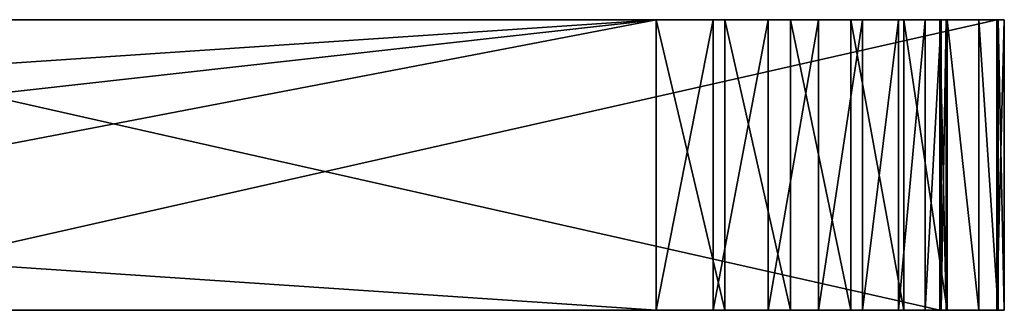
# Model space of a CAD drawing. Units: metres. Extents: x 7672 to 8146, y 4421 to 4561.
# Drawn here: x 8010 to 8146, y 4471 to 4511 of the extents above; entities that cross this region are included whole.
import ezdxf

# ---------------------------------------------------------------- set-up
doc = ezdxf.new("R2010")
doc.units = ezdxf.units.M
doc.layers.add('ST_NA', color=7, linetype='Continuous', lineweight=25)

# ---------------------------------------------------------------- blocks, each defined once
blk = doc.blocks.new('KOMPLEXNÍ OBJEKT_158')
at = {"layer": 'ST_NA', "color": 0, "linetype": 'Continuous', "lineweight": 25, "transparency": 33554687}
for points in [[(8097.61, 4510.89, 1063.91), (8097.61, 4470.89, 1063.91), (8107.05, 4470.89, 1062.97)], [(8107.05, 4510.89, 1062.97), (8097.61, 4510.89, 1063.91), (8107.05, 4470.89, 1062.97)]]:
    blk.add_3dface(points, dxfattribs=at)
blk = doc.blocks.new('KOMPLEXNÍ OBJEKT_159')
at = {"layer": 'ST_NA', "color": 0, "linetype": 'Continuous', "lineweight": 25, "transparency": 33554687}
for points in [[(7873.93, 4495.89, 1063.91), (8097.61, 4510.89, 1063.91), (7888.93, 4510.89, 1063.91)], [(7888.93, 4510.89, 1063.91), (7886.59, 4510.71, 1063.91), (7873.93, 4495.89, 1063.91)], [(7873.93, 4485.89, 1063.91), (8097.61, 4470.89, 1063.91), (8097.61, 4510.89, 1063.91)], [(7873.93, 4495.89, 1063.91), (7873.93, 4485.89, 1063.91), (8097.61, 4510.89, 1063.91)], [(7886.59, 4510.71, 1063.91), (7884.3, 4510.16, 1063.91), (7873.93, 4495.89, 1063.91)], [(7884.3, 4510.16, 1063.91), (7882.12, 4509.26, 1063.91), (7873.93, 4495.89, 1063.91)], [(7882.12, 4509.26, 1063.91), (7880.12, 4508.03, 1063.91), (7873.93, 4495.89, 1063.91)], [(7880.12, 4508.03, 1063.91), (7878.33, 4506.5, 1063.91), (7873.93, 4495.89, 1063.91)], [(7878.33, 4506.5, 1063.91), (7876.8, 4504.71, 1063.91), (7873.93, 4495.89, 1063.91)], [(7876.8, 4504.71, 1063.91), (7875.57, 4502.7, 1063.91), (7873.93, 4495.89, 1063.91)], [(7875.57, 4502.7, 1063.91), (7874.67, 4500.53, 1063.91), (7873.93, 4495.89, 1063.91)], [(7874.67, 4500.53, 1063.91), (7874.12, 4498.24, 1063.91), (7873.93, 4495.89, 1063.91)], [(7873.93, 4485.89, 1063.91), (7874.12, 4483.54, 1063.91), (7888.93, 4470.89, 1063.91)], [(7888.93, 4470.89, 1063.91), (8097.61, 4470.89, 1063.91), (7873.93, 4485.89, 1063.91)], [(7874.12, 4483.54, 1063.91), (7874.67, 4481.26, 1063.91), (7888.93, 4470.89, 1063.91)], [(7874.67, 4481.26, 1063.91), (7875.57, 4479.08, 1063.91), (7888.93, 4470.89, 1063.91)], [(7875.57, 4479.08, 1063.91), (7876.8, 4477.07, 1063.91), (7888.93, 4470.89, 1063.91)], [(7876.8, 4477.07, 1063.91), (7878.33, 4475.28, 1063.91), (7888.93, 4470.89, 1063.91)], [(7878.33, 4475.28, 1063.91), (7880.12, 4473.76, 1063.91), (7888.93, 4470.89, 1063.91)], [(7880.12, 4473.76, 1063.91), (7882.12, 4472.53, 1063.91), (7888.93, 4470.89, 1063.91)], [(7882.12, 4472.53, 1063.91), (7884.3, 4471.63, 1063.91), (7888.93, 4470.89, 1063.91)], [(7884.3, 4471.63, 1063.91), (7886.59, 4471.08, 1063.91), (7888.93, 4470.89, 1063.91)]]:
    blk.add_3dface(points, dxfattribs=at)
blk = doc.blocks.new('KOMPLEXNÍ OBJEKT_160')
at = {"layer": 'ST_NA', "color": 0, "linetype": 'Continuous', "lineweight": 25, "transparency": 33554687}
for points in [[(8107.05, 4510.89, 1062.97), (8107.05, 4470.89, 1062.97), (8116.11, 4470.89, 1060.2)], [(8116.11, 4510.89, 1060.2), (8107.05, 4510.89, 1062.97), (8116.11, 4470.89, 1060.2)]]:
    blk.add_3dface(points, dxfattribs=at)
blk = doc.blocks.new('KOMPLEXNÍ OBJEKT_161')
at = {"layer": 'ST_NA', "color": 0, "linetype": 'Continuous', "lineweight": 25, "transparency": 33554687}
for points in [[(7888.93, 4510.89, 1055.91), (7888.93, 4510.89, 1063.91), (8097.61, 4510.89, 1063.91)], [(8097.61, 4510.89, 1055.91), (7888.93, 4510.89, 1055.91), (8097.61, 4510.89, 1063.91)], [(7967.29, 4510.89, 171.91), (7959.11, 4510.89, 171.91), (8136.74, 4510.89, 1007.59)], [(8144.57, 4510.89, 1005.93), (7967.29, 4510.89, 171.91), (8136.74, 4510.89, 1007.59)], [(8097.61, 4510.89, 1055.91), (8097.61, 4510.89, 1063.91), (8107.05, 4510.89, 1062.97)], [(8105.47, 4510.89, 1055.13), (8097.61, 4510.89, 1055.91), (8107.05, 4510.89, 1062.97)], [(8105.47, 4510.89, 1055.13), (8107.05, 4510.89, 1062.97), (8116.11, 4510.89, 1060.2)], [(8113.03, 4510.89, 1052.82), (8105.47, 4510.89, 1055.13), (8116.11, 4510.89, 1060.2)], [(8113.03, 4510.89, 1052.82), (8116.11, 4510.89, 1060.2), (8124.46, 4510.89, 1055.7)], [(8119.98, 4510.89, 1049.07), (8113.03, 4510.89, 1052.82), (8124.46, 4510.89, 1055.7)], [(8119.98, 4510.89, 1049.07), (8124.46, 4510.89, 1055.7), (8131.75, 4510.89, 1049.65)], [(8126.06, 4510.89, 1044.03), (8119.98, 4510.89, 1049.07), (8131.75, 4510.89, 1049.65)], [(8126.06, 4510.89, 1044.03), (8131.75, 4510.89, 1049.65), (8137.72, 4510.89, 1042.28)], [(8131.03, 4510.89, 1037.89), (8126.06, 4510.89, 1044.03), (8137.72, 4510.89, 1042.28)], [(8131.03, 4510.89, 1037.89), (8137.72, 4510.89, 1042.28), (8142.12, 4510.89, 1033.89)], [(8134.7, 4510.89, 1030.89), (8131.03, 4510.89, 1037.89), (8142.12, 4510.89, 1033.89)], [(8134.7, 4510.89, 1030.89), (8142.12, 4510.89, 1033.89), (8144.78, 4510.89, 1024.79)], [(8136.92, 4510.89, 1023.31), (8134.7, 4510.89, 1030.89), (8144.78, 4510.89, 1024.79)], [(8136.74, 4510.89, 1007.59), (8137.61, 4510.89, 1015.44), (8144.57, 4510.89, 1005.93)], [(8136.92, 4510.89, 1023.31), (8144.78, 4510.89, 1024.79), (8145.61, 4510.89, 1015.35)], [(8137.61, 4510.89, 1015.44), (8136.92, 4510.89, 1023.31), (8145.61, 4510.89, 1015.35)], [(8137.61, 4510.89, 1015.44), (8145.61, 4510.89, 1015.35), (8144.57, 4510.89, 1005.93)]]:
    blk.add_3dface(points, dxfattribs=at)
blk = doc.blocks.new('KOMPLEXNÍ OBJEKT_162')
at = {"layer": 'ST_NA', "color": 0, "linetype": 'Continuous', "lineweight": 25, "transparency": 33554687}
for points in [[(7888.93, 4470.89, 1063.91), (7888.93, 4470.89, 1055.91), (8097.61, 4470.89, 1055.91)], [(8097.61, 4470.89, 1063.91), (7888.93, 4470.89, 1063.91), (8097.61, 4470.89, 1055.91)], [(7959.11, 4470.89, 171.91), (7967.29, 4470.89, 171.91), (8144.57, 4470.89, 1005.93)], [(8136.74, 4470.89, 1007.59), (7959.11, 4470.89, 171.91), (8144.57, 4470.89, 1005.93)], [(8097.61, 4470.89, 1063.91), (8097.61, 4470.89, 1055.91), (8105.47, 4470.89, 1055.13)], [(8107.05, 4470.89, 1062.97), (8097.61, 4470.89, 1063.91), (8105.47, 4470.89, 1055.13)], [(8105.47, 4470.89, 1055.13), (8113.03, 4470.89, 1052.82), (8107.05, 4470.89, 1062.97)], [(8113.03, 4470.89, 1052.82), (8116.11, 4470.89, 1060.2), (8107.05, 4470.89, 1062.97)], [(8113.03, 4470.89, 1052.82), (8119.98, 4470.89, 1049.07), (8116.11, 4470.89, 1060.2)], [(8119.98, 4470.89, 1049.07), (8124.46, 4470.89, 1055.7), (8116.11, 4470.89, 1060.2)], [(8119.98, 4470.89, 1049.07), (8126.06, 4470.89, 1044.03), (8124.46, 4470.89, 1055.7)], [(8126.06, 4470.89, 1044.03), (8131.75, 4470.89, 1049.65), (8124.46, 4470.89, 1055.7)], [(8126.06, 4470.89, 1044.03), (8131.03, 4470.89, 1037.89), (8131.75, 4470.89, 1049.65)], [(8131.03, 4470.89, 1037.89), (8137.72, 4470.89, 1042.28), (8131.75, 4470.89, 1049.65)], [(8131.03, 4470.89, 1037.89), (8134.7, 4470.89, 1030.89), (8137.72, 4470.89, 1042.28)], [(8134.7, 4470.89, 1030.89), (8142.12, 4470.89, 1033.89), (8137.72, 4470.89, 1042.28)], [(8134.7, 4470.89, 1030.89), (8136.92, 4470.89, 1023.31), (8142.12, 4470.89, 1033.89)], [(8136.74, 4470.89, 1007.59), (8144.57, 4470.89, 1005.93), (8145.61, 4470.89, 1015.35)], [(8137.61, 4470.89, 1015.44), (8136.74, 4470.89, 1007.59), (8145.61, 4470.89, 1015.35)], [(8136.92, 4470.89, 1023.31), (8144.78, 4470.89, 1024.79), (8142.12, 4470.89, 1033.89)], [(8136.92, 4470.89, 1023.31), (8137.61, 4470.89, 1015.44), (8144.78, 4470.89, 1024.79)], [(8137.61, 4470.89, 1015.44), (8145.61, 4470.89, 1015.35), (8144.78, 4470.89, 1024.79)]]:
    blk.add_3dface(points, dxfattribs=at)
blk = doc.blocks.new('KOMPLEXNÍ OBJEKT_166')
at = {"layer": 'ST_NA', "color": 0, "linetype": 'Continuous', "lineweight": 25, "transparency": 33554687}
for points in [[(7959.11, 4510.89, 171.91), (7959.11, 4470.89, 171.91), (8136.74, 4470.89, 1007.59)], [(8136.74, 4510.89, 1007.59), (7959.11, 4510.89, 171.91), (8136.74, 4470.89, 1007.59)]]:
    blk.add_3dface(points, dxfattribs=at)
blk = doc.blocks.new('KOMPLEXNÍ OBJEKT_167')
at = {"layer": 'ST_NA', "color": 0, "linetype": 'Continuous', "lineweight": 25, "transparency": 33554687}
for points in [[(8136.74, 4510.89, 1007.59), (8136.74, 4470.89, 1007.59), (8137.61, 4470.89, 1015.44)], [(8137.61, 4510.89, 1015.44), (8136.74, 4510.89, 1007.59), (8137.61, 4470.89, 1015.44)]]:
    blk.add_3dface(points, dxfattribs=at)
blk = doc.blocks.new('KOMPLEXNÍ OBJEKT_168')
at = {"layer": 'ST_NA', "color": 0, "linetype": 'Continuous', "lineweight": 25, "transparency": 33554687}
for points in [[(8137.61, 4510.89, 1015.44), (8137.61, 4470.89, 1015.44), (8136.92, 4470.89, 1023.31)], [(8136.92, 4510.89, 1023.31), (8137.61, 4510.89, 1015.44), (8136.92, 4470.89, 1023.31)]]:
    blk.add_3dface(points, dxfattribs=at)
blk = doc.blocks.new('KOMPLEXNÍ OBJEKT_169')
at = {"layer": 'ST_NA', "color": 0, "linetype": 'Continuous', "lineweight": 25, "transparency": 33554687}
for points in [[(8136.92, 4510.89, 1023.31), (8136.92, 4470.89, 1023.31), (8134.7, 4470.89, 1030.89)], [(8134.7, 4510.89, 1030.89), (8136.92, 4510.89, 1023.31), (8134.7, 4470.89, 1030.89)]]:
    blk.add_3dface(points, dxfattribs=at)
blk = doc.blocks.new('KOMPLEXNÍ OBJEKT_170')
at = {"layer": 'ST_NA', "color": 0, "linetype": 'Continuous', "lineweight": 25, "transparency": 33554687}
for points in [[(8134.7, 4510.89, 1030.89), (8134.7, 4470.89, 1030.89), (8131.03, 4470.89, 1037.89)], [(8131.03, 4510.89, 1037.89), (8134.7, 4510.89, 1030.89), (8131.03, 4470.89, 1037.89)]]:
    blk.add_3dface(points, dxfattribs=at)
blk = doc.blocks.new('KOMPLEXNÍ OBJEKT_171')
at = {"layer": 'ST_NA', "color": 0, "linetype": 'Continuous', "lineweight": 25, "transparency": 33554687}
for points in [[(8131.03, 4510.89, 1037.89), (8131.03, 4470.89, 1037.89), (8126.06, 4470.89, 1044.03)], [(8126.06, 4510.89, 1044.03), (8131.03, 4510.89, 1037.89), (8126.06, 4470.89, 1044.03)]]:
    blk.add_3dface(points, dxfattribs=at)
blk = doc.blocks.new('KOMPLEXNÍ OBJEKT_172')
at = {"layer": 'ST_NA', "color": 0, "linetype": 'Continuous', "lineweight": 25, "transparency": 33554687}
for points in [[(8126.06, 4510.89, 1044.03), (8126.06, 4470.89, 1044.03), (8119.98, 4470.89, 1049.07)], [(8119.98, 4510.89, 1049.07), (8126.06, 4510.89, 1044.03), (8119.98, 4470.89, 1049.07)]]:
    blk.add_3dface(points, dxfattribs=at)
blk = doc.blocks.new('KOMPLEXNÍ OBJEKT_173')
at = {"layer": 'ST_NA', "color": 0, "linetype": 'Continuous', "lineweight": 25, "transparency": 33554687}
for points in [[(8119.98, 4510.89, 1049.07), (8119.98, 4470.89, 1049.07), (8113.03, 4470.89, 1052.82)], [(8113.03, 4510.89, 1052.82), (8119.98, 4510.89, 1049.07), (8113.03, 4470.89, 1052.82)]]:
    blk.add_3dface(points, dxfattribs=at)
blk = doc.blocks.new('KOMPLEXNÍ OBJEKT_174')
at = {"layer": 'ST_NA', "color": 0, "linetype": 'Continuous', "lineweight": 25, "transparency": 33554687}
for points in [[(8113.03, 4510.89, 1052.82), (8113.03, 4470.89, 1052.82), (8105.47, 4470.89, 1055.13)], [(8105.47, 4510.89, 1055.13), (8113.03, 4510.89, 1052.82), (8105.47, 4470.89, 1055.13)]]:
    blk.add_3dface(points, dxfattribs=at)
blk = doc.blocks.new('KOMPLEXNÍ OBJEKT_175')
at = {"layer": 'ST_NA', "color": 0, "linetype": 'Continuous', "lineweight": 25, "transparency": 33554687}
for points in [[(8105.47, 4510.89, 1055.13), (8105.47, 4470.89, 1055.13), (8097.61, 4470.89, 1055.91)], [(8097.61, 4510.89, 1055.91), (8105.47, 4510.89, 1055.13), (8097.61, 4470.89, 1055.91)]]:
    blk.add_3dface(points, dxfattribs=at)
blk = doc.blocks.new('KOMPLEXNÍ OBJEKT_176')
at = {"layer": 'ST_NA', "color": 0, "linetype": 'Continuous', "lineweight": 25, "transparency": 33554687}
for points in [[(7873.93, 4495.89, 1055.91), (7888.93, 4510.89, 1055.91), (7888.93, 4470.89, 1055.91)], [(7873.93, 4495.89, 1055.91), (7874.12, 4498.24, 1055.91), (7888.93, 4510.89, 1055.91)], [(7874.12, 4498.24, 1055.91), (7874.67, 4500.53, 1055.91), (7888.93, 4510.89, 1055.91)], [(7874.67, 4500.53, 1055.91), (7875.57, 4502.7, 1055.91), (7888.93, 4510.89, 1055.91)], [(7875.57, 4502.7, 1055.91), (7876.8, 4504.71, 1055.91), (7888.93, 4510.89, 1055.91)], [(7876.8, 4504.71, 1055.91), (7878.33, 4506.5, 1055.91), (7888.93, 4510.89, 1055.91)], [(7878.33, 4506.5, 1055.91), (7880.12, 4508.03, 1055.91), (7888.93, 4510.89, 1055.91)], [(7880.12, 4508.03, 1055.91), (7882.12, 4509.26, 1055.91), (7888.93, 4510.89, 1055.91)], [(7882.12, 4509.26, 1055.91), (7884.3, 4510.16, 1055.91), (7888.93, 4510.89, 1055.91)], [(7884.3, 4510.16, 1055.91), (7886.59, 4510.71, 1055.91), (7888.93, 4510.89, 1055.91)], [(8097.61, 4510.89, 1055.91), (8097.61, 4470.89, 1055.91), (7888.93, 4470.89, 1055.91)], [(7888.93, 4510.89, 1055.91), (8097.61, 4510.89, 1055.91), (7888.93, 4470.89, 1055.91)], [(7873.93, 4485.89, 1055.91), (7873.93, 4495.89, 1055.91), (7888.93, 4470.89, 1055.91)], [(7874.67, 4481.26, 1055.91), (7874.12, 4483.54, 1055.91), (7873.93, 4485.89, 1055.91)], [(7875.57, 4479.08, 1055.91), (7874.67, 4481.26, 1055.91), (7873.93, 4485.89, 1055.91)], [(7876.8, 4477.07, 1055.91), (7875.57, 4479.08, 1055.91), (7873.93, 4485.89, 1055.91)], [(7878.33, 4475.28, 1055.91), (7876.8, 4477.07, 1055.91), (7873.93, 4485.89, 1055.91)], [(7880.12, 4473.76, 1055.91), (7878.33, 4475.28, 1055.91), (7873.93, 4485.89, 1055.91)], [(7882.12, 4472.53, 1055.91), (7880.12, 4473.76, 1055.91), (7873.93, 4485.89, 1055.91)], [(7884.3, 4471.63, 1055.91), (7882.12, 4472.53, 1055.91), (7873.93, 4485.89, 1055.91)], [(7886.59, 4471.08, 1055.91), (7884.3, 4471.63, 1055.91), (7873.93, 4485.89, 1055.91)], [(7888.93, 4470.89, 1055.91), (7886.59, 4471.08, 1055.91), (7873.93, 4485.89, 1055.91)]]:
    blk.add_3dface(points, dxfattribs=at)
blk = doc.blocks.new('KOMPLEXNÍ OBJEKT_178')
at = {"layer": 'ST_NA', "color": 0, "linetype": 'Continuous', "lineweight": 25, "transparency": 33554687}
for points in [[(8144.57, 4510.89, 1005.93), (8144.57, 4470.89, 1005.93), (7967.29, 4470.89, 171.91)], [(7967.29, 4510.89, 171.91), (8144.57, 4510.89, 1005.93), (7967.29, 4470.89, 171.91)]]:
    blk.add_3dface(points, dxfattribs=at)
blk = doc.blocks.new('KOMPLEXNÍ OBJEKT_179')
at = {"layer": 'ST_NA', "color": 0, "linetype": 'Continuous', "lineweight": 25, "transparency": 33554687}
for points in [[(8145.61, 4510.89, 1015.35), (8145.61, 4470.89, 1015.35), (8144.57, 4470.89, 1005.93)], [(8144.57, 4510.89, 1005.93), (8145.61, 4510.89, 1015.35), (8144.57, 4470.89, 1005.93)]]:
    blk.add_3dface(points, dxfattribs=at)
blk = doc.blocks.new('KOMPLEXNÍ OBJEKT_180')
at = {"layer": 'ST_NA', "color": 0, "linetype": 'Continuous', "lineweight": 25, "transparency": 33554687}
for points in [[(8144.78, 4510.89, 1024.79), (8144.78, 4470.89, 1024.79), (8145.61, 4470.89, 1015.35)], [(8145.61, 4510.89, 1015.35), (8144.78, 4510.89, 1024.79), (8145.61, 4470.89, 1015.35)]]:
    blk.add_3dface(points, dxfattribs=at)
blk = doc.blocks.new('KOMPLEXNÍ OBJEKT_181')
at = {"layer": 'ST_NA', "color": 0, "linetype": 'Continuous', "lineweight": 25, "transparency": 33554687}
for points in [[(8142.12, 4510.89, 1033.89), (8142.12, 4470.89, 1033.89), (8144.78, 4470.89, 1024.79)], [(8144.78, 4510.89, 1024.79), (8142.12, 4510.89, 1033.89), (8144.78, 4470.89, 1024.79)]]:
    blk.add_3dface(points, dxfattribs=at)
blk = doc.blocks.new('KOMPLEXNÍ OBJEKT_182')
at = {"layer": 'ST_NA', "color": 0, "linetype": 'Continuous', "lineweight": 25, "transparency": 33554687}
for points in [[(8137.72, 4510.89, 1042.28), (8137.72, 4470.89, 1042.28), (8142.12, 4470.89, 1033.89)], [(8142.12, 4510.89, 1033.89), (8137.72, 4510.89, 1042.28), (8142.12, 4470.89, 1033.89)]]:
    blk.add_3dface(points, dxfattribs=at)
blk = doc.blocks.new('KOMPLEXNÍ OBJEKT_183')
at = {"layer": 'ST_NA', "color": 0, "linetype": 'Continuous', "lineweight": 25, "transparency": 33554687}
for points in [[(8131.75, 4510.89, 1049.65), (8131.75, 4470.89, 1049.65), (8137.72, 4470.89, 1042.28)], [(8137.72, 4510.89, 1042.28), (8131.75, 4510.89, 1049.65), (8137.72, 4470.89, 1042.28)]]:
    blk.add_3dface(points, dxfattribs=at)
blk = doc.blocks.new('KOMPLEXNÍ OBJEKT_184')
at = {"layer": 'ST_NA', "color": 0, "linetype": 'Continuous', "lineweight": 25, "transparency": 33554687}
for points in [[(8124.46, 4510.89, 1055.7), (8124.46, 4470.89, 1055.7), (8131.75, 4470.89, 1049.65)], [(8131.75, 4510.89, 1049.65), (8124.46, 4510.89, 1055.7), (8131.75, 4470.89, 1049.65)]]:
    blk.add_3dface(points, dxfattribs=at)
blk = doc.blocks.new('KOMPLEXNÍ OBJEKT_185')
at = {"layer": 'ST_NA', "color": 0, "linetype": 'Continuous', "lineweight": 25, "transparency": 33554687}
for points in [[(8116.11, 4510.89, 1060.2), (8116.11, 4470.89, 1060.2), (8124.46, 4470.89, 1055.7)], [(8124.46, 4510.89, 1055.7), (8116.11, 4510.89, 1060.2), (8124.46, 4470.89, 1055.7)]]:
    blk.add_3dface(points, dxfattribs=at)

msp = doc.modelspace()

# ---------------------------------------------------------------- block references
at = {"layer": 'ST_NA', "color": 0, "linetype": 'Continuous', "lineweight": 25, "transparency": 33554687}
for name in ['KOMPLEXNÍ OBJEKT_159', 'KOMPLEXNÍ OBJEKT_176', 'KOMPLEXNÍ OBJEKT_161', 'KOMPLEXNÍ OBJEKT_166', 'KOMPLEXNÍ OBJEKT_178', 'KOMPLEXNÍ OBJEKT_158', 'KOMPLEXNÍ OBJEKT_175', 'KOMPLEXNÍ OBJEKT_174', 'KOMPLEXNÍ OBJEKT_160', 'KOMPLEXNÍ OBJEKT_173', 'KOMPLEXNÍ OBJEKT_185', 'KOMPLEXNÍ OBJEKT_172', 'KOMPLEXNÍ OBJEKT_184', 'KOMPLEXNÍ OBJEKT_171', 'KOMPLEXNÍ OBJEKT_170', 'KOMPLEXNÍ OBJEKT_183', 'KOMPLEXNÍ OBJEKT_169', 'KOMPLEXNÍ OBJEKT_167', 'KOMPLEXNÍ OBJEKT_168', 'KOMPLEXNÍ OBJEKT_182', 'KOMPLEXNÍ OBJEKT_181', 'KOMPLEXNÍ OBJEKT_179', 'KOMPLEXNÍ OBJEKT_180', 'KOMPLEXNÍ OBJEKT_162']:
    msp.add_blockref(name, (0, 0), dxfattribs=at)

doc.saveas('drawing.dxf')
